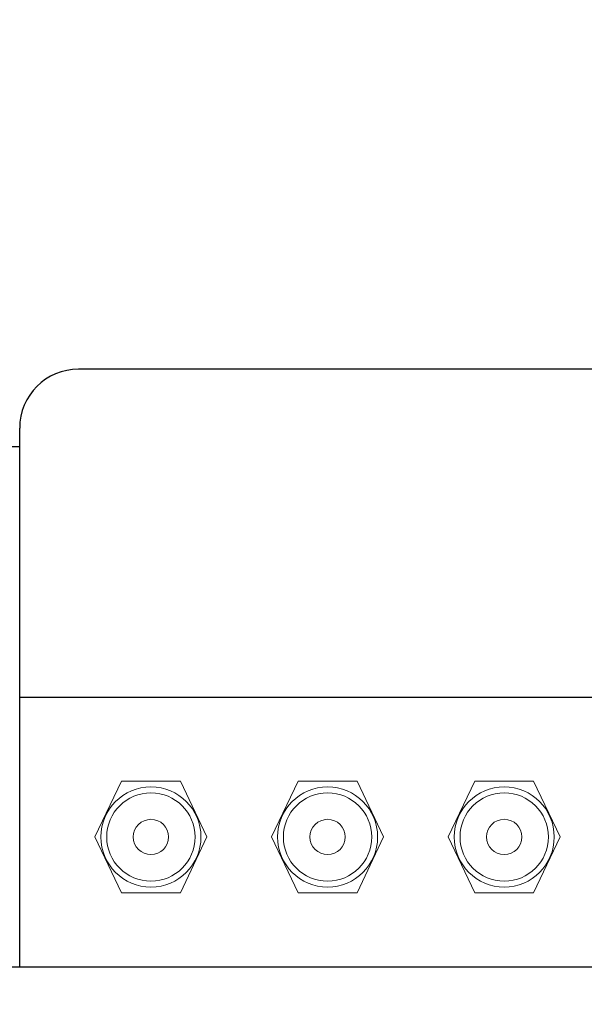
# Model space of a CAD drawing. Units: millimetres. Extents: x 60539 to 193792, y -5986 to 11045.
# Drawn here: x 61236 to 61332, y 2366 to 2533 of the extents above; entities that cross this region are included whole.
import ezdxf

# ---------------------------------------------------------------- set-up
doc = ezdxf.new("R2010")
doc.units = ezdxf.units.MM
doc.styles.get("Standard").update_dxf_attribs({"font": 'arial.ttf'})
doc.dimstyles.new('ISO-25', dxfattribs={"dimtxt": 30, "dimasz": 15, "dimexe": 1.25, "dimexo": 5, "dimgap": 10, "dimtad": 1, "dimtxsty": 'Standard', "dimcen": 2.5, "dimadec": 0, "dimazin": 0, "dimtfac": 1, "dimtmove": 0, "dimatfit": 3, "dimfxl": 1, "dimarcsym": 0})

# ---------------------------------------------------------------- blocks, each defined once
blk = doc.blocks.new('*D141')
at = {"color": 0, "lineweight": -2, "transparency": 16777216}
for p, q in [((60984.21, 2376.96), (60984.21, 2587.59)), ((61688.21, 2376.96), (61688.21, 2587.59)), ((60999.21, 2586.34), (61673.21, 2586.34))]:
    blk.add_line(p, q, dxfattribs=at)
at = {"color": 0, "transparency": 16777216}
for points in [[(60999.21, 2588.84), (60999.21, 2583.84), (60984.21, 2586.34)], [(61673.21, 2588.84), (61673.21, 2583.84), (61688.21, 2586.34)]]:
    blk.add_solid(points, dxfattribs=at)
at = {"layer": 'Defpoints', "color": 0, "transparency": 16777216}
for p in [(61688.21, 2586.34), (60984.21, 2371.96), (61688.21, 2371.96)]:
    blk.add_point(p, dxfattribs=at)
at = {"color": 0, "transparency": 16777216, "insert": (61336.21, 2611.66), "char_height": 30, "attachment_point": 5}
blk.add_mtext('704', dxfattribs=at)
blk = doc.blocks.new('*D132')
at = {"color": 0, "lineweight": -2, "transparency": 16777216}
for p, q in [((60943.01, 1941.96), (60943.01, 2656.18)), ((61758.21, 1600.02), (61758.21, 2656.18)), ((60958.01, 2654.93), (61743.21, 2654.93))]:
    blk.add_line(p, q, dxfattribs=at)
at = {"color": 0, "transparency": 16777216}
for points in [[(60958.01, 2657.43), (60958.01, 2652.43), (60943.01, 2654.93)], [(61743.21, 2657.43), (61743.21, 2652.43), (61758.21, 2654.93)]]:
    blk.add_solid(points, dxfattribs=at)
at = {"layer": 'Defpoints', "color": 0, "transparency": 16777216}
for p in [(61758.21, 2654.93), (60943.01, 1936.96), (61758.21, 1595.02)]:
    blk.add_point(p, dxfattribs=at)
at = {"color": 0, "transparency": 16777216, "insert": (61336.21, 2680.25), "char_height": 30, "attachment_point": 5}
blk.add_mtext('785', dxfattribs=at)

msp = doc.modelspace()

# ---------------------------------------------------------------- linework, layer by layer
for p, q in [((61426.211, 2473.469), (61246.211, 2473.469)), ((61236.211, 2371.956), (61236.211, 2463.469)), ((61165.564, 2460.32), (61236.211, 2460.32)), ((61436.211, 2417.712), (61236.211, 2417.712)), ((61634.711, 2371.956), (61037.711, 2371.956)), ((61436.211, 2371.956), (61236.211, 2371.956))]:
    msp.add_line(p, q)
at = {"lineweight": 20}
for p, q in [((61249, 2394.051), (61253.5, 2403.551)), ((61263.5, 2403.551), (61253.5, 2403.551)), ((61253.5, 2403.551), (61263.5, 2403.551)), ((61263.5, 2403.551), (61268, 2394.051)), ((61279, 2394.051), (61283.5, 2403.551)), ((61293.5, 2403.551), (61283.5, 2403.551)), ((61283.5, 2403.551), (61293.5, 2403.551)), ((61293.5, 2403.551), (61298, 2394.051)), ((61309, 2394.051), (61313.5, 2403.551)), ((61323.5, 2403.551), (61313.5, 2403.551)), ((61313.5, 2403.551), (61323.5, 2403.551)), ((61323.5, 2403.551), (61328, 2394.051)), ((61249, 2394.051), (61253.5, 2384.551)), ((61268, 2394.051), (61263.5, 2384.551)), ((61279, 2394.051), (61283.5, 2384.551)), ((61298, 2394.051), (61293.5, 2384.551)), ((61309, 2394.051), (61313.5, 2384.551)), ((61328, 2394.051), (61323.5, 2384.551)), ((61253.5, 2384.551), (61263.5, 2384.551)), ((61283.5, 2384.551), (61293.5, 2384.551)), ((61313.5, 2384.551), (61323.5, 2384.551))]:
    msp.add_line(p, q, dxfattribs=at)
for centre, radius in [((61258.5, 2394.051), 8.5), ((61288.5, 2394.051), 8.5), ((61318.5, 2394.051), 8.5), ((61258.5, 2394.051), 7.5), ((61288.5, 2394.051), 7.5), ((61318.5, 2394.051), 7.5), ((61258.5, 2394.051), 3), ((61288.5, 2394.051), 3), ((61318.5, 2394.051), 3)]:
    msp.add_circle(centre, radius, dxfattribs=at)
msp.add_arc((61246.211, 2463.469), 10, 90, 180)

# ---------------------------------------------------------------- dimensions: what is measured, and where the dimension line sits
dim = msp.add_linear_dim(base=(61758.211, 2654.929), p1=(60943.011, 1936.956), p2=(61758.211, 1595.02), text='785', dimstyle='ISO-25')
dim.commit()
dim.dimension.update_dxf_attribs({"geometry": '*D132', "text_midpoint": (61336.211, 2654.929), "dimtype": 160})
dim = msp.add_linear_dim(base=(61688.211, 2586.344), p1=(60984.211, 2371.956), p2=(61688.211, 2371.956), dimstyle='ISO-25')
dim.commit()
dim.dimension.update_dxf_attribs({"geometry": '*D141', "text_midpoint": (61336.211, 2611.661)})

doc.saveas('drawing.dxf')
